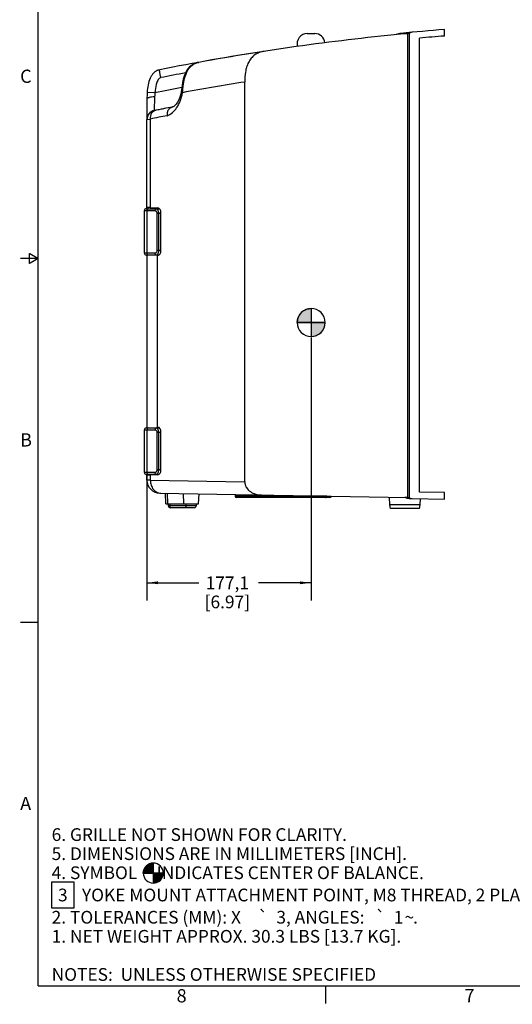
# Model space of a CAD drawing. Units: millimetres. Extents: x 34 to 2558, y 36 to 1646.
# Drawn here: x 34 to 566, y 36 to 1099 of the extents above; entities that cross this region are included whole.
import ezdxf

# ---------------------------------------------------------------- set-up
doc = ezdxf.new("R2010")
doc.units = ezdxf.units.MM
doc.header["$LTSCALE"] = 142.494
doc.layers.get('0').update_dxf_attribs({"linetype": 'CONTINUOUS'})
for name, color, linetype in [('3_ALL_AXES', 7, 'CONTINUOUS'), ('3_AXES_OTHER', 7, 'CONTINUOUS'), ('6_ALL_SURFS', 7, 'CONTINUOUS'), ('7_ALL_ROUNDS', 7, 'CONTINUOUS')]:
    doc.layers.add(name, color=color, linetype=linetype)
doc.styles.get("Standard").update_dxf_attribs({"font": 'gothic.ttf'})
doc.styles.add('TEXTSTYLE_1', font='gdt', dxfattribs={"width": 0.8})
doc.styles.add('TEXTSTYLE_2', font='gothic.ttf')
doc.dimstyles.new('DIMSTYLE_1', dxfattribs={"dimtxt": 13.716, "dimasz": 12, "dimexe": 3.175, "dimexo": 1.5875, "dimgap": 1.143, "dimtad": 0, "dimtih": 1, "dimtoh": 1, "dimdec": 1, "dimzin": 4, "dimdsep": 46, "dimtxsty": 'STANDARD', "dimblk": '_FILLED', "dimblk1": '_FILLED', "dimblk2": '_FILLED', "dimcen": 0.09, "dimadec": 0, "dimazin": 0, "dimtp": 0.02, "dimtm": 0.02, "dimtfac": 1, "dimtdec": 1, "dimtofl": 0, "dimtmove": 0, "dimatfit": 3, "dimldrblk": '_FILLED', "dimfxl": 1, "dimtolj": 1, "dimtzin": 4, "dimarcsym": 0})

# ---------------------------------------------------------------- blocks, each defined once
blk = doc.blocks.new('_FILLED')
at = {"color": 0, "linetype": 'BYBLOCK'}
blk.add_solid([(0, 0), (-1, 0.1275), (-1, -0.1275)], dxfattribs=at)
blk = doc.blocks.new('*D0')
at = {"color": 2, "linetype": 'CONTINUOUS'}
for p, q in [((348.5, 756), (348.5, 472.1)), ((171.4, 608.7), (171.4, 472.1)), ((171.4, 491.2), (227.5, 491.2)), ((348.5, 491.2), (291.8, 491.2))]:
    blk.add_line(p, q, dxfattribs=at)
at = {"color": 2, "linetype": 'CONTINUOUS', "xscale": 12, "yscale": 12, "zscale": 12, "rotation": 180}
blk.add_blockref('_FILLED', (171.4, 491.2), dxfattribs=at)
at = {"color": 2, "linetype": 'CONTINUOUS', "xscale": 12, "yscale": 12, "zscale": 12}
blk.add_blockref('_FILLED', (348.5, 491.2), dxfattribs=at)
at = {"color": 2, "linetype": 'CONTINUOUS', "insert": (258.2, 498), "char_height": 13.72, "width": 50.581, "attachment_point": 2, "line_spacing_factor": 0.9}
blk.add_mtext('177,1\\P[6.97]', dxfattribs=at)
blk = doc.blocks.new('CG_3D_BL0', base_point=(178.3, 178))
at = {"linetype": 'CONTINUOUS'}
for points in [[(178.3, 178), (167.5, 178), (168, 181.4), (169.5, 184.4), (171.9, 186.8), (174.9, 188.3), (178.3, 188.8)], [(178.3, 178), (178.3, 167.2), (181.6, 167.7), (184.6, 169.3), (187, 171.7), (188.6, 174.7), (189.1, 178)]]:
    blk.add_hatch(color=7, dxfattribs=at).paths.add_polyline_path(points)
at = {"color": 7, "linetype": 'CONTINUOUS'}
for p, q in [((178.3, 188.8), (178.3, 178)), ((167.5, 178), (178.3, 178)), ((178.3, 178), (189.1, 178)), ((178.3, 178), (178.3, 167.2))]:
    blk.add_line(p, q, dxfattribs=at)
at = {"color": 2, "linetype": 'CONTINUOUS'}
blk.add_line((178.3, 177.9), (178.3, 178), dxfattribs=at)
at = {"color": 7, "linetype": 'CONTINUOUS'}
for points in [[(178.3, 178), (167.5, 178), (168, 181.4), (169.5, 184.4), (171.9, 186.8), (174.9, 188.3), (178.3, 188.8), (178.3, 178)], [(178.3, 178), (178.3, 167.2), (181.6, 167.7), (184.6, 169.3), (187, 171.7), (188.6, 174.7), (189.1, 178), (178.3, 178)]]:
    blk.add_lwpolyline(points, dxfattribs=at)
for start, end in [(90, 180), (0, 90), (180, 270), (270, 360)]:
    blk.add_arc((178.3, 178), 10.8, start, end, dxfattribs=at)
blk = doc.blocks.new('CG_3D_BL2', base_point=(348.7, 772))
at = {"linetype": 'CONTINUOUS'}
for points in [[(348.7, 772), (333.6, 772), (334.3, 776.7), (336.5, 780.9), (339.8, 784.2), (344, 786.4), (348.7, 787.1)], [(348.7, 772), (348.7, 756.9), (353.3, 757.6), (357.6, 759.8), (360.9, 763.1), (363, 767.3), (363.8, 772)]]:
    blk.add_hatch(color=7, dxfattribs=at).paths.add_polyline_path(points)
at = {"color": 7, "linetype": 'CONTINUOUS'}
for p, q in [((348.7, 787.1), (348.7, 772)), ((333.6, 772), (348.7, 772)), ((348.7, 772), (363.8, 772)), ((348.7, 772), (348.7, 756.9))]:
    blk.add_line(p, q, dxfattribs=at)
at = {"color": 2, "linetype": 'CONTINUOUS'}
blk.add_line((348.7, 771.9), (348.8, 772), dxfattribs=at)
at = {"color": 7, "linetype": 'CONTINUOUS'}
for points in [[(348.7, 772), (333.6, 772), (334.3, 776.7), (336.5, 780.9), (339.8, 784.2), (344, 786.4), (348.7, 787.1), (348.7, 772)], [(348.7, 772), (348.7, 756.9), (353.3, 757.6), (357.6, 759.8), (360.9, 763.1), (363, 767.3), (363.8, 772), (348.7, 772)]]:
    blk.add_lwpolyline(points, dxfattribs=at)
for start, end in [(90, 180), (0, 90), (180, 270), (270, 360)]:
    blk.add_arc((348.7, 772), 15.1, start, end, dxfattribs=at)

msp = doc.modelspace()

# ---------------------------------------------------------------- linework, layer by layer
at = {"color": 7, "linetype": 'CONTINUOUS'}
for p, q in [((344.5, 1083.71), (352.5, 1083.71)), ((171.44, 894.71), (171.44, 991)), ((168.65, 846.71), (168.65, 892.71)), ((170.65, 894.71), (185.05, 894.71)), ((175.06, 896.07), (171.44, 896.26)), ((184.23, 844.71), (170.65, 844.71)), ((171.44, 844.71), (171.44, 658.21)), ((182.96, 659.04), (182.96, 844.38)), ((168.65, 610.21), (168.65, 656.21)), ((170.65, 658.21), (184.94, 658.21)), ((184.43, 608.21), (170.65, 608.21)), ((171.44, 601.89), (171.44, 608.21)), ((175.06, 607.35), (171.44, 607.16)), ((266.5, 586.47), (266.5, 584.71)), ((194.48, 576.21), (194.44, 574.24)), ((224.52, 576.21), (224.55, 574.24)), ((368.99, 583.21), (268, 583.21)), ((433.52, 575.2), (433.08, 583.57)), ((466.48, 575.2), (433.52, 575.2)), ((434.23, 571.21), (433.52, 575.2)), ((450, 583.08), (449.6, 583.19)), ((452.06, 582.53), (451.37, 582.71)), ((454.43, 582.19), (457.76, 582.13)), ((465.77, 571.21), (466.48, 575.2)), ((466.48, 575.2), (466.83, 581.98)), ((222.55, 572.21), (196.44, 572.21)), ((465.77, 571.21), (434.23, 571.21))]:
    msp.add_line(p, q, dxfattribs=at)
at = {"color": 9, "linetype": 'CONTINUOUS'}
for p, q in [((175.06, 991.56), (175.06, 896.07)), ((168.65, 892.71), (180.12, 892.71)), ((171.51, 846.71), (171.51, 892.71)), ((182.21, 889.71), (182.21, 849.71)), ((186.59, 889.71), (182.21, 889.71)), ((183.85, 889.71), (183.85, 849.71)), ((180.12, 846.71), (168.65, 846.71)), ((186.59, 849.71), (182.21, 849.71)), ((168.65, 656.21), (180.12, 656.21)), ((171.51, 610.21), (171.51, 656.21)), ((186.59, 653.21), (182.21, 653.21)), ((182.21, 653.21), (182.21, 613.21)), ((183.85, 653.21), (183.85, 613.21)), ((180.12, 610.21), (168.65, 610.21)), ((175.06, 607.35), (175.06, 601.87)), ((186.59, 613.21), (182.21, 613.21)), ((358.33, 584.71), (266.5, 584.71)), ((271.38, 584.71), (271.38, 586.39)), ((278.67, 584.71), (278.67, 586.26)), ((358.33, 584.71), (358.33, 584.87)), ((365.62, 584.73), (358.33, 584.71)), ((224.55, 574.24), (194.44, 574.24)), ((196.16, 576.21), (196.13, 574.24)), ((213.38, 576.21), (213.35, 574.24)), ((452.98, 583.13), (449.6, 583.19)), ((452.06, 582.53), (455.41, 582.47))]:
    msp.add_line(p, q, dxfattribs=at)
at = {"color": 7, "linetype": 'CONTINUOUS', "const_width": 1.5}
for points in [[(53.88, 1625.98), (53.88, 56.26)], [(53.88, 841.12), (34.83, 841.12)], [(44.35, 846.62), (44.35, 835.62)], [(53.88, 841.12), (44.35, 846.62)], [(44.35, 835.62), (53.88, 841.12)], [(53.88, 448.69), (34.83, 448.69)], [(2538, 56.26), (53.88, 56.26)], [(364.39, 56.26), (364.39, 37.21)]]:
    msp.add_lwpolyline(points, dxfattribs=at)
at = {"color": 2, "linetype": 'CONTINUOUS'}
msp.add_lwpolyline([(68.58, 140.67), (92.9, 140.67), (92.9, 168.1), (68.58, 168.1), (68.58, 140.67)], dxfattribs=at)
at = {"color": 7, "linetype": 'CONTINUOUS'}
for centre, radius, start, end in [((344.5, 1072.71), 11, 90, 195.12597), ((352.5, 1072.71), 11, 5.67159, 90), ((693.6, -1505.16), 2600, 98.75401, 101.27656), ((170.65, 892.71), 2, 90, 180), ((170.65, 846.71), 2, 180, 270), ((170.65, 656.21), 2, 90, 180), ((170.65, 610.21), 2, 180, 270), ((268, 584.71), 1.5, 180, 270), ((369, 584.71), 1.5, 270, 358.04338), ((196.44, 574.21), 2, 179, 270), ((222.55, 574.21), 2, 270, 1), ((291.24, -13.55), 617.39, 74.96753, 75.09973)]:
    msp.add_arc(centre, radius, start, end, dxfattribs=at)
at = {"color": 9, "linetype": 'CONTINUOUS'}
msp.add_arc((693.34, -1505.35), 2591.63, 100.68193, 101.28305, dxfattribs=at)
for points, knots in [([(173.15, 894.71), (172.72, 894.71), (171.78, 894.19), (171.51, 893.21), (171.51, 892.71)], [0, 0, 0, 0, 0.4651993, 1, 1, 1, 1]), ([(181.76, 894.71), (181.32, 894.71), (180.39, 894.19), (180.12, 893.21), (180.12, 892.71)], [0, 0, 0, 0, 0.4651994, 1, 1, 1, 1]), ([(180.12, 892.71), (180.37, 892.71), (180.93, 892.55), (181.61, 891.91), (182.1, 890.92), (182.21, 890.13), (182.21, 889.71)], [0, 0, 0, 0, 0.19062, 0.4119467, 0.6837424, 1, 1, 1, 1]), ([(181.76, 894.71), (182.43, 894.71), (183.31, 893.37), (183.74, 891.63), (183.85, 890.37), (183.85, 889.71)], [0, 0, 0, 0, 0.3535268, 0.6506339, 1, 1, 1, 1]), ([(173.15, 844.71), (172.72, 844.71), (171.78, 845.23), (171.51, 846.21), (171.51, 846.71)], [0, 0, 0, 0, 0.4651993, 1, 1, 1, 1]), ([(182.21, 849.71), (182.21, 849.29), (182.1, 848.5), (181.61, 847.51), (180.93, 846.86), (180.37, 846.71), (180.12, 846.71)], [0, 0, 0, 0, 0.3163314, 0.5881869, 0.8094581, 1, 1, 1, 1]), ([(181.76, 844.71), (181.32, 844.71), (180.39, 845.23), (180.12, 846.21), (180.12, 846.71)], [0, 0, 0, 0, 0.4651993, 1, 1, 1, 1]), ([(182.7, 845.24), (182.63, 845.16), (182.38, 844.89), (182.02, 844.71), (181.76, 844.71)], [0, 0, 0, 0, 0.294272, 1, 1, 1, 1]), ([(183.85, 849.71), (183.85, 848.81), (183.69, 847.27), (183.12, 845.75), (182.7, 845.24)], [0, 0, 0, 0, 0.5753563, 1, 1, 1, 1]), ([(173.15, 658.21), (172.72, 658.21), (171.78, 657.69), (171.51, 656.71), (171.51, 656.21)], [0, 0, 0, 0, 0.4651993, 1, 1, 1, 1]), ([(181.76, 658.21), (181.32, 658.21), (180.39, 657.69), (180.12, 656.71), (180.12, 656.21)], [0, 0, 0, 0, 0.4651994, 1, 1, 1, 1]), ([(180.12, 656.21), (180.37, 656.21), (180.93, 656.05), (181.61, 655.41), (182.1, 654.42), (182.21, 653.63), (182.21, 653.21)], [0, 0, 0, 0, 0.1906199, 0.4119464, 0.6837419, 1, 1, 1, 1]), ([(181.76, 658.21), (182.43, 658.21), (183.31, 656.87), (183.74, 655.13), (183.85, 653.87), (183.85, 653.21)], [0, 0, 0, 0, 0.3535265, 0.6506335, 1, 1, 1, 1]), ([(173.15, 608.21), (172.72, 608.21), (171.78, 608.73), (171.51, 609.71), (171.51, 610.21)], [0, 0, 0, 0, 0.4651993, 1, 1, 1, 1]), ([(182.21, 613.21), (182.21, 612.79), (182.1, 612), (181.61, 611.01), (180.93, 610.36), (180.37, 610.21), (180.12, 610.21)], [0, 0, 0, 0, 0.3163314, 0.588187, 0.8094581, 1, 1, 1, 1]), ([(181.76, 608.21), (181.32, 608.21), (180.39, 608.73), (180.12, 609.71), (180.12, 610.21)], [0, 0, 0, 0, 0.4651993, 1, 1, 1, 1]), ([(183.85, 613.21), (183.85, 612.55), (183.74, 611.29), (183.31, 609.55), (182.43, 608.21), (181.76, 608.21)], [0, 0, 0, 0, 0.3494364, 0.6466173, 1, 1, 1, 1]), ([(272.83, 583.21), (272.46, 583.21), (271.68, 583.54), (271.38, 584.33), (271.38, 584.71)], [0, 0, 0, 0, 0.4946949, 1, 1, 1, 1]), ([(279.03, 583.21), (278.97, 583.21), (278.84, 583.38), (278.71, 583.87), (278.67, 584.35), (278.67, 584.71)], [0, 0, 0, 0, 0.1128514, 0.3301371, 1, 1, 1, 1]), ([(357.97, 583.21), (358.03, 583.21), (358.16, 583.38), (358.28, 583.87), (358.33, 584.35), (358.33, 584.71)], [0, 0, 0, 0, 0.1128514, 0.3301371, 1, 1, 1, 1]), ([(364.16, 583.21), (364.54, 583.21), (365.32, 583.54), (365.62, 584.33), (365.62, 584.71)], [0, 0, 0, 0, 0.4946949, 1, 1, 1, 1]), ([(197.77, 572.21), (197.33, 572.21), (196.39, 572.75), (196.13, 573.74), (196.13, 574.24)], [0, 0, 0, 0, 0.4648139, 1, 1, 1, 1]), ([(214.99, 572.21), (214.55, 572.21), (213.61, 572.75), (213.35, 573.74), (213.35, 574.24)], [0, 0, 0, 0, 0.4648139, 1, 1, 1, 1])]:
    msp.add_open_spline(points, degree=3, knots=knots, dxfattribs=at)
at = {"color": 7, "linetype": 'CONTINUOUS'}
msp.add_open_spline([(454.43, 582.19), (453.63, 582.21), (452.83, 582.32), (452.06, 582.53)], degree=3, dxfattribs=at)
at = {"layer": '3_ALL_AXES', "color": 7, "linetype": 'CONTINUOUS'}
for p, q in [((191.74, 576.21), (191.34, 587.79)), ((227.25, 576.21), (227.64, 587.15)), ((191.74, 576.21), (227.25, 576.21))]:
    msp.add_line(p, q, dxfattribs=at)
at = {"layer": '3_ALL_AXES', "color": 9, "linetype": 'CONTINUOUS'}
for p, q in [((193.92, 576.21), (193.59, 587.75)), ((211.14, 576.21), (210.82, 587.45))]:
    msp.add_line(p, q, dxfattribs=at)
at = {"layer": '3_AXES_OTHER', "color": 7, "linetype": 'CONTINUOUS'}
for p, q in [((492.5, 1081.04), (492.5, 1088.06)), ((465.6, 589), (465.6, 1078.8)), ((492.5, 588.53), (465.6, 589)), ((492.5, 581.53), (492.5, 588.53))]:
    msp.add_line(p, q, dxfattribs=at)
for radius, start, end in [(2594, 94.44646, 95.04267), (2558, 101.14403, 101.59944)]:
    msp.add_arc((693.6, -1505.16), radius, start, end, dxfattribs=at)
at = {"layer": '6_ALL_SURFS', "color": 7, "linetype": 'CONTINUOUS'}
msp.add_line((443.06, 1083.46), (440.54, 1082.58), dxfattribs=at)
at = {"layer": '7_ALL_ROUNDS', "color": 9, "linetype": 'CONTINUOUS'}
for p, q in [((452.96, 1083.77), (440.54, 1082.58)), ((443.06, 1083.46), (455.46, 1084.63)), ((451.36, 1084.25), (455.46, 1084.63)), ((452.54, 1083.66), (452.54, 583.21)), ((454.53, 1084.31), (454.53, 582.71)), ((180.08, 1019.88), (171.67, 1020.12)), ((199.14, 1004.51), (199.22, 1004.52)), ((199.14, 1004.51), (199.22, 1004.52)), ((171.44, 991), (171.68, 991.04)), ((171.68, 991.04), (175.06, 991.56)), ((175.06, 601.87), (171.44, 601.89)), ((175.06, 601.87), (276.97, 600.09))]:
    msp.add_line(p, q, dxfattribs=at)
at = {"layer": '7_ALL_ROUNDS', "color": 7, "linetype": 'CONTINUOUS'}
for p, q in [((455.46, 1084.63), (454.53, 1084.31)), ((227.28, 1052.68), (227.28, 1052.68)), ((276.97, 600.09), (276.97, 1031.46)), ((208.53, 1021.17), (208.53, 1021.16)), ((171.44, 1013.27), (171.44, 991.11)), ((176.12, 999.36), (174.54, 998.15)), ((177.92, 1000.22), (176.12, 999.36)), ((179.27, 1000.6), (177.92, 1000.22)), ((179.27, 1000.6), (180.99, 1000.95)), ((179.27, 1000.6), (179.47, 1000.64)), ((179.27, 1000.6), (179.27, 1000.6)), ((199.61, 1004.66), (199.22, 1004.52)), ((171.65, 993), (171.44, 991.01)), ((171.44, 991.11), (171.44, 991)), ((172.25, 994.9), (171.65, 993)), ((173.23, 996.64), (172.25, 994.9)), ((174.54, 998.15), (173.23, 996.64)), ((175.06, 896.07), (183.22, 895.64)), ((186.59, 849.57), (186.59, 890.47)), ((182.96, 844.38), (183.22, 844.4)), ((183.22, 659.02), (182.96, 659.04)), ((186.59, 612.95), (186.59, 653.85)), ((183.22, 607.78), (175.06, 607.35)), ((185.2, 587.89), (452.24, 583.23)), ((454.53, 582.71), (454.97, 582.59)), ((454.97, 582.59), (455.41, 582.47)), ((457.76, 582.13), (492.5, 581.53))]:
    msp.add_line(p, q, dxfattribs=at)
for points in [[(445.4, 1083.97), (444.46, 1083.84), (443.51, 1083.61), (443.06, 1083.46)], [(227.28, 1052.68), (225.71, 1052.34), (223.6, 1051.67), (221.51, 1050.73), (219.44, 1049.45), (217.49, 1047.8), (215.72, 1045.81), (214.14, 1043.47), (212.77, 1040.82), (211.6, 1037.87), (210.64, 1034.6), (209.88, 1030.99), (209.37, 1027.54)], [(208.53, 1021.16), (207.97, 1018.41), (207.04, 1015.24), (205.87, 1012.32), (204.51, 1009.76), (203.06, 1007.67), (201.67, 1006.13), (200.47, 1005.15), (199.61, 1004.66)], [(209.37, 1027.54), (209.15, 1025.54), (208.82, 1022.98), (208.53, 1021.17)]]:
    msp.add_lwpolyline(points, dxfattribs=at)
for centre, radius, start, end in [((693.6, -1505.16), 2600, 95.32627, 100.33221), ((693.6, -1505.16), 2601, 94.43447, 95.47589), ((451.96, 1086.71), 3.11, 275.32746, 280.73254), ((451.97, 1086.66), 3.06, 280.72434, 288.80202), ((368.31, 1332.15), 262.41, 288.8202, 289.18209), ((458.62, 1075.55), 9.62, 95.25992, 109.2274), ((181.24, 991), 9.8, 101.5996, 179.39932), ((185.44, 601.89), 14, 180, 269), ((452.19, 580.12), 3.11, 83.42792, 88.99859), ((452.19, 580.18), 3.06, 75.17703, 83.43683), ((389.85, 344.92), 246.44, 74.78374, 75.15716), ((457.94, 591.74), 9.61, 254.74038, 268.94123)]:
    msp.add_arc(centre, radius, start, end, dxfattribs=at)
at = {"layer": '7_ALL_ROUNDS', "color": 9, "linetype": 'CONTINUOUS'}
for centre, radius, start, end in [((677.21, -1505.11), 2567.95, 98.96679, 100.48874), ((695, -1497.83), 2569.83, 100.89902, 101.5589), ((491.26, -533.08), 1565.09, 100.757, 101.4341), ((485.79, -537), 1559.82, 100.813, 101.49052)]:
    msp.add_arc(centre, radius, start, end, dxfattribs=at)
at = {"layer": '7_ALL_ROUNDS', "color": 7, "linetype": 'CONTINUOUS'}
for centre, major_axis, start_param, end_param in [((183.21, 890.63), (-0.2, 5.01), -1.6306821, -0.0626249), ((183.21, 849.4), (0.2, 5.01), -3.0789678, -1.5109105), ((183.21, 654.02), (-0.2, 5.01), -1.6306821, -0.0626249), ((183.21, 612.79), (0.2, 5.01), -3.0789678, -1.5109105)]:
    msp.add_ellipse(centre, major_axis=major_axis, ratio=0.6741046, start_param=start_param, end_param=end_param, dxfattribs=at)
for points, knots in [([(297.9, 1064.56), (296.13, 1064.28), (292.62, 1063.42), (287.77, 1060.93), (283.77, 1057.21), (280.84, 1052.62), (278.88, 1047.56), (277.3, 1040.5), (276.97, 1035.07), (276.97, 1031.46)], [0, 0, 0, 0, 0.1246558, 0.2492878, 0.3740548, 0.4990535, 0.6242448, 0.7495339, 1, 1, 1, 1]), ([(185.19, 1044.65), (183.78, 1044.37), (181.38, 1043.45), (178.61, 1041.33), (176.48, 1038.65), (174.29, 1034.51), (172.53, 1028.46), (171.86, 1022.98), (171.67, 1020.12)], [0, 0, 0, 0, 0.125, 0.25, 0.375, 0.5, 0.75, 1, 1, 1, 1]), ([(199.14, 1004.51), (198.21, 1004.32), (196.37, 1003.53), (194.3, 1001.3), (193.13, 998.36), (193.04, 996.21), (193.16, 995.13)], [0, 0, 0, 0, 0.2354172, 0.4771245, 0.7319585, 1, 1, 1, 1]), ([(276.97, 600.09), (276.97, 599.04), (277.29, 596.92), (279.06, 593.07), (282.92, 589.28), (288.72, 586.64), (292.92, 586.01), (295.02, 585.98)], [0, 0, 0, 0, 0.1254726, 0.2509255, 0.5003233, 0.7500966, 1, 1, 1, 1])]:
    msp.add_open_spline(points, degree=3, knots=knots, dxfattribs=at)
at = {"layer": '7_ALL_ROUNDS', "color": 9, "linetype": 'CONTINUOUS'}
for points, knots in [([(210.6, 1027.23), (210.9, 1029.95), (211.8, 1035.38), (214.53, 1043.16), (218.7, 1048.79), (223.35, 1051.67), (225.96, 1052.44), (227.28, 1052.68)], [0, 0, 0, 0, 0.2519616, 0.5036063, 0.7529616, 0.8766974, 1, 1, 1, 1]), ([(186.27, 1036.19), (186.05, 1037.27), (185.77, 1038.83), (185.45, 1040.82), (185.27, 1042.08), (185.15, 1043.1), (185.09, 1043.91), (185.09, 1044.33), (185.12, 1044.64), (185.19, 1044.65)], [0, 0, 0, 0, 0.3841735, 0.5559383, 0.7058634, 0.8286283, 0.9200044, 0.977103, 1, 1, 1, 1]), ([(186.27, 1036.19), (185.9, 1036.1), (185.19, 1035.8), (184.04, 1034.78), (183, 1033.16), (182.1, 1031.07), (180.76, 1026.71), (180.29, 1022.91), (180.08, 1019.88)], [0, 0, 0, 0, 0.0624235, 0.124963, 0.2499043, 0.3750292, 0.5001786, 1, 1, 1, 1]), ([(180.08, 1019.88), (180.03, 1019.52), (179.86, 1018.08), (179.74, 1016.64), (179.68, 1015.56)], [0, 0, 0, 0, 0.2523904, 1, 1, 1, 1]), ([(193.16, 995.13), (197.37, 996.5), (203.07, 1001.91), (207.71, 1011.1), (209.25, 1016.86), (209.74, 1019.94)], [0, 0, 0, 0, 0.4291958, 0.6980338, 1, 1, 1, 1]), ([(208.53, 1021.16), (208.49, 1020.95), (208.88, 1020.37), (209.4, 1020.11), (209.74, 1019.94)], [0, 0, 0, 0, 0.3615124, 1, 1, 1, 1]), ([(209.37, 1027.54), (209.37, 1027.51), (209.52, 1027.47), (209.71, 1027.4), (210.12, 1027.32), (210.42, 1027.26), (210.6, 1027.23)], [0, 0, 0, 0, 0.0714597, 0.2631836, 0.575095, 1, 1, 1, 1]), ([(209.74, 1019.94), (209.83, 1020.53), (210.18, 1022.96), (210.43, 1025.39), (210.6, 1027.23)], [0, 0, 0, 0, 0.2474792, 1, 1, 1, 1]), ([(179.68, 1015.56), (178.6, 1015.5), (176.62, 1015.31), (174.33, 1014.89), (172.85, 1014.41), (172.03, 1014.05), (171.44, 1013.59), (171.44, 1013.27)], [0, 0, 0, 0, 0.3678018, 0.67612, 0.7964551, 0.8902019, 1, 1, 1, 1]), ([(179.68, 1015.56), (179.56, 1012.66), (179.39, 1007.97), (179.22, 1003.27), (179.22, 1001.47)], [0, 0, 0, 0, 0.6167054, 1, 1, 1, 1]), ([(180.99, 1000.95), (180.07, 1000.76), (178.25, 999.96), (175.48, 996.95), (174.86, 993.64), (175.06, 991.56)], [0, 0, 0, 0, 0.2349455, 0.4779294, 1, 1, 1, 1]), ([(179.22, 1001.47), (179.22, 1001.36), (179.22, 1001.05), (179.22, 1000.74), (179.24, 1000.54)], [0, 0, 0, 0, 0.3516349, 1, 1, 1, 1]), ([(175.06, 601.87), (175.05, 600.08), (175.58, 596.55), (177.98, 591.95), (181.69, 588.73), (184.79, 587.9), (186.29, 587.87)], [0, 0, 0, 0, 0.2724829, 0.5322093, 0.7731595, 1, 1, 1, 1])]:
    msp.add_open_spline(points, degree=3, knots=knots, dxfattribs=at)
at = {"layer": '7_ALL_ROUNDS', "color": 7, "linetype": 'CONTINUOUS'}
msp.add_open_spline([(171.67, 1020.12), (171.51, 1017.84), (171.44, 1015.56), (171.44, 1013.27)], degree=3, dxfattribs=at)

# ---------------------------------------------------------------- block references
at = {"color": 2, "linetype": 'CONTINUOUS'}
for name, p in [('CG_3D_BL2', (348.68, 772)), ('CG_3D_BL0', (178.28, 178.02))]:
    msp.add_blockref(name, p, dxfattribs=at)

# ---------------------------------------------------------------- texts
for s, height, p in [('6. GRILLE NOT SHOWN FOR CLARITY.', 13.716, (68.58, 212.68)), ('5. DIMENSIONS ARE IN MILLIMETERS [INCH].', 13.716, (68.58, 192.11)), ('4. SYMBOL     INDICATES CENTER OF BALANCE.', 13.716, (68.58, 171.53)), ('3', 13.72, (75.44, 147.53)), ('  YOKE MOUNT ATTACHMENT POINT, M8 THREAD, 2 PLACES. ', 13.716, (92.9, 147.53)), ('2. TOLERANCES (MM): X ', 13.716, (68.58, 123.53)), (' 3, ANGLES: ', 13.716, (306.94, 123.53)), (' 1', 13.716, (433.59, 123.53)), ('1. NET WEIGHT APPROX. 30.3 LBS [13.7 KG].', 13.716, (68.58, 102.95)), ('.', 13.72, (458.64, 123.53)), ('NOTES:  UNLESS OTHERWISE SPECIFIED', 13.716, (68.58, 61.8))]:
    msp.add_text(s, height=height, dxfattribs=at).set_placement(p)
at = {"color": 2, "linetype": 'CONTINUOUS', "style": 'TEXTSTYLE_1'}
for s, p in [('`', (290.94, 123.53)), ('`', (417.59, 123.53)), ('~', (449.5, 123.53))]:
    msp.add_text(s, height=13.72, dxfattribs=at).set_placement(p)
at = {"color": 2, "linetype": 'CONTINUOUS', "char_height": 14.29, "attachment_point": 1, "style": 'TEXTSTYLE_2'}
for s, insert, width in [('C', (34.55, 1044.82), 16.1996), ('B', (34.55, 652.51), 11.4194), ('A', (34.61, 260.28), 14.7124), ('8', (203.44, 52.8), 11.0476), ('7', (514.19, 53.01), 11.0476)]:
    msp.add_mtext(s, dxfattribs=dict(at, insert=insert, width=width))

# ---------------------------------------------------------------- dimensions: what is measured, and where the dimension line sits
at = {"color": 2, "linetype": 'CONTINUOUS'}
dim = msp.add_linear_dim(base=(348.5, 491.18), p1=(171.44, 610.27), p2=(348.5, 757.6), dimstyle='DIMSTYLE_1', dxfattribs=at)
dim.commit()
dim.dimension.update_dxf_attribs({"geometry": '*D0', "text_midpoint": (259.65, 480.89), "dimtype": 160})

doc.saveas('drawing.dxf')
